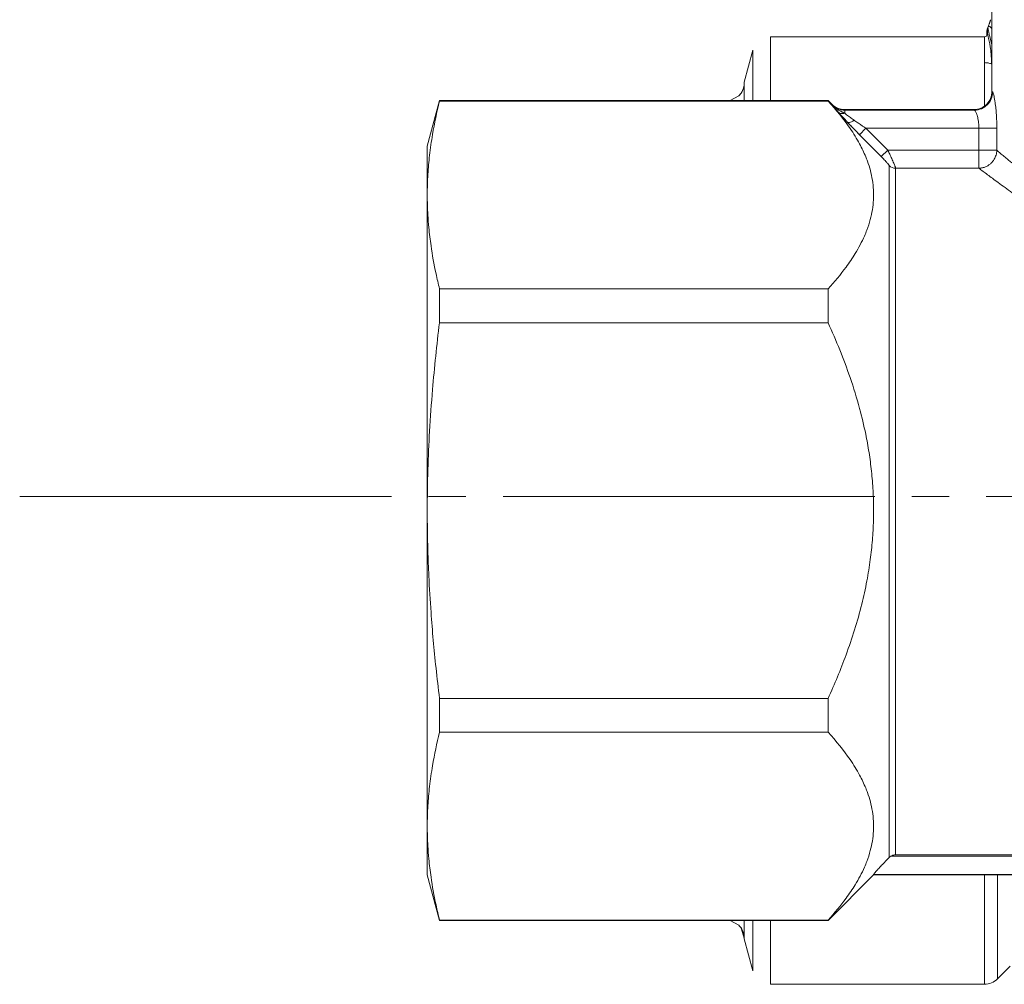
# Model space of a CAD drawing. Units: millimetres. Extents: x 0 to 26065, y -9 to 17820.
# Drawn here: x 12331 to 12371, y 14252 to 14291 of the extents above; entities that cross this region are included whole.
import ezdxf

# ---------------------------------------------------------------- set-up
doc = ezdxf.new("R2010")
doc.units = ezdxf.units.MM
doc.linetypes.add('K5LT_AXLED', pattern=[19.5, 15, -1.5, 1.5, -1.5])
doc.linetypes.add('K5LT_THIN', pattern=[0])
for name, color, linetype, true_color in [('OSI', 2, 'Continuous', 0xffff00), ('R', 1, 'Continuous', 0xff0000), ('WELDING', 7, 'Continuous', 0xffffff)]:
    doc.layers.add(name, color=color, linetype=linetype, true_color=true_color)

msp = doc.modelspace()

# ---------------------------------------------------------------- linework, layer by layer
at = {"layer": 'OSI', "color": 30, "linetype": 'K5LT_AXLED', "lineweight": 18, "true_color": 0xff8000}
msp.add_line((12331.464, 14271.869), (12487.464, 14271.869), dxfattribs=at)
at = {"layer": 'R', "color": 7, "linetype": 'K5LT_THIN', "lineweight": 18}
for p, q in [((12370.693, 14288.211), (12370.693, 14292.621)), ((12361.754, 14290.416), (12370.389, 14290.416)), ((12361.754, 14290.416), (12361.754, 14287.844)), ((12370.389, 14290.416), (12370.389, 14289.372)), ((12361.044, 14289.871), (12360.697, 14288.579)), ((12361.044, 14287.844), (12361.044, 14289.871)), ((12370.389, 14287.616), (12370.389, 14289.372)), ((12360.697, 14288.579), (12360.697, 14288.55)), ((12360.697, 14288.55), (12360.697, 14288.579)), ((12360.697, 14288.55), (12360.697, 14287.844)), ((12348.401, 14287.844), (12347.908, 14286.006)), ((12348.401, 14287.844), (12347.908, 14286.006)), ((12348.401, 14287.844), (12348.401, 14287.844)), ((12359.962, 14287.844), (12348.401, 14287.844)), ((12364.079, 14287.844), (12348.401, 14287.844)), ((12348.401, 14287.844), (12348.401, 14287.825)), ((12348.401, 14287.825), (12364.079, 14287.825)), ((12359.962, 14287.844), (12359.962, 14287.844)), ((12364.079, 14287.844), (12364.231, 14287.691)), ((12364.079, 14287.844), (12364.079, 14287.825)), ((12364.231, 14287.691), (12364.231, 14287.674)), ((12364.75, 14287.476), (12364.75, 14287.458)), ((12364.75, 14287.476), (12369.959, 14287.476)), ((12364.75, 14287.458), (12369.986, 14287.458)), ((12364.75, 14287.458), (12364.75, 14287.331)), ((12369.959, 14287.476), (12369.986, 14287.458)), ((12365.609, 14286.724), (12365.349, 14286.466)), ((12365.609, 14286.724), (12366.486, 14285.84)), ((12365.609, 14286.724), (12370.167, 14286.724)), ((12370.167, 14286.724), (12370.167, 14285.84)), ((12370.167, 14286.724), (12370.889, 14286.724)), ((12370.889, 14286.724), (12370.889, 14285.84)), ((12366.226, 14285.582), (12365.349, 14286.466)), ((12365.349, 14286.466), (12366.226, 14285.582)), ((12347.908, 14286.006), (12347.908, 14284.037)), ((12366.486, 14285.84), (12366.226, 14285.582)), ((12370.167, 14285.84), (12366.486, 14285.84)), ((12370.167, 14285.84), (12370.167, 14285.113)), ((12370.167, 14285.84), (12370.889, 14285.84)), ((12366.543, 14285.22), (12366.543, 14257.31)), ((12366.803, 14285.113), (12366.803, 14257.419)), ((12370.167, 14285.113), (12366.803, 14285.113)), ((12347.908, 14271.306), (12347.908, 14284.037)), ((12348.401, 14280.249), (12348.401, 14278.882)), ((12348.401, 14280.249), (12364.079, 14280.249)), ((12364.079, 14280.249), (12364.079, 14278.882)), ((12348.401, 14278.882), (12364.079, 14278.882)), ((12347.908, 14258.576), (12347.908, 14271.306)), ((12348.401, 14263.73), (12348.401, 14262.364)), ((12348.401, 14263.73), (12364.079, 14263.73)), ((12364.079, 14263.73), (12364.079, 14262.364)), ((12348.401, 14262.364), (12364.079, 14262.364)), ((12347.908, 14256.606), (12347.908, 14258.576)), ((12366.605, 14257.361), (12374.515, 14257.361)), ((12366.803, 14257.419), (12374.318, 14257.419)), ((12348.401, 14254.769), (12347.908, 14256.606)), ((12364.079, 14254.769), (12365.916, 14256.606)), ((12365.916, 14256.627), (12374.318, 14256.627)), ((12365.916, 14256.606), (12365.916, 14256.627)), ((12374.318, 14256.606), (12365.916, 14256.606)), ((12370.389, 14252.196), (12370.389, 14256.606)), ((12370.909, 14252.411), (12370.909, 14256.606)), ((12348.401, 14254.788), (12364.079, 14254.788)), ((12348.401, 14254.788), (12348.401, 14254.769)), ((12359.962, 14254.769), (12348.401, 14254.769)), ((12348.401, 14254.769), (12348.401, 14254.769)), ((12348.401, 14254.769), (12348.401, 14254.769)), ((12364.079, 14254.769), (12348.401, 14254.769)), ((12359.962, 14254.769), (12359.962, 14254.769)), ((12360.697, 14254.769), (12360.697, 14254.063)), ((12361.044, 14252.741), (12361.044, 14254.769)), ((12361.754, 14254.769), (12361.754, 14252.196)), ((12364.079, 14254.788), (12364.079, 14254.769)), ((12360.697, 14254.063), (12360.697, 14254.034)), ((12360.697, 14254.034), (12360.697, 14254.063)), ((12361.044, 14252.741), (12360.697, 14254.034)), ((12370.909, 14252.411), (12371.428, 14252.931)), ((12361.754, 14252.196), (12370.389, 14252.196))]:
    msp.add_line(p, q, dxfattribs=at)
for centre, start, end in [((12364.75, 14288.211), 225, 270), ((12370.389, 14252.931), 270, 315)]:
    msp.add_arc(centre, 0.735, start, end, dxfattribs=at)
msp.add_ellipse((12366.803, 14285.477), major_axis=(0.367, 0), ratio=0.988686, start_param=3.926991, end_param=4.712389, dxfattribs=at)
at = {"layer": 'WELDING', "color": 7, "linetype": 'K5LT_THIN', "lineweight": 18}
for p, q in [((12370.567, 14290.899), (12370.525, 14290.786)), ((12370.539, 14290.815), (12370.525, 14290.786)), ((12370.527, 14290.775), (12370.525, 14290.786)), ((12370.533, 14290.746), (12370.527, 14290.775)), ((12370.537, 14290.725), (12370.533, 14290.746)), ((12370.54, 14290.713), (12370.537, 14290.725)), ((12370.556, 14290.833), (12370.539, 14290.815)), ((12370.541, 14290.706), (12370.54, 14290.713)), ((12370.542, 14290.703), (12370.541, 14290.706)), ((12370.564, 14290.597), (12370.542, 14290.703)), ((12370.566, 14290.838), (12370.556, 14290.833)), ((12370.583, 14290.515), (12370.564, 14290.597)), ((12370.571, 14290.84), (12370.566, 14290.838)), ((12370.574, 14290.841), (12370.571, 14290.84)), ((12370.575, 14290.841), (12370.574, 14290.841)), ((12370.6, 14290.837), (12370.575, 14290.841)), ((12370.594, 14290.466), (12370.583, 14290.515)), ((12370.693, 14290.756), (12370.6, 14290.837)), ((12370.601, 14290.44), (12370.594, 14290.466)), ((12370.604, 14290.426), (12370.601, 14290.44)), ((12370.606, 14290.419), (12370.604, 14290.426)), ((12370.646, 14290.261), (12370.606, 14290.419)), ((12370.693, 14290.085), (12370.646, 14290.261)), ((12370.67, 14289.319), (12370.693, 14289.31)), ((12360.482, 14288.037), (12360.128, 14287.844)), ((12360.482, 14254.575), (12360.128, 14254.769)), ((12360.128, 14254.769), (12360.482, 14254.575)), ((12360.697, 14254.063), (12360.575, 14254.463))]:
    msp.add_line(p, q, dxfattribs=at)
for points, knots in [([(12370.567, 14290.899), (12370.572, 14290.913), (12370.578, 14290.926), (12370.585, 14290.944), (12370.587, 14290.949), (12370.594, 14290.968), (12370.599, 14290.981), (12370.608, 14291.006), (12370.612, 14291.019), (12370.62, 14291.043), (12370.623, 14291.053), (12370.628, 14291.071), (12370.63, 14291.079), (12370.633, 14291.09), (12370.634, 14291.094), (12370.635, 14291.1), (12370.636, 14291.102), (12370.637, 14291.105)], [0, 0, 0, 0, 1.4, 1.4, 2.137433, 2.137433, 3.267916, 3.267916, 4.398399, 4.398399, 5.44189, 5.44189, 6.301823, 6.301823, 6.702211, 6.702211, 7, 7, 7, 7]), ([(12370.481, 14290.46), (12370.482, 14290.463), (12370.482, 14290.465), (12370.483, 14290.472), (12370.483, 14290.475), (12370.483, 14290.481), (12370.483, 14290.483), (12370.483, 14290.488), (12370.483, 14290.49), (12370.483, 14290.496), (12370.483, 14290.499), (12370.482, 14290.505), (12370.482, 14290.508), (12370.482, 14290.514), (12370.482, 14290.514), (12370.482, 14290.52), (12370.482, 14290.52), (12370.481, 14290.528), (12370.481, 14290.532), (12370.481, 14290.538), (12370.481, 14290.547), (12370.481, 14290.558), (12370.481, 14290.561), (12370.481, 14290.564)], [0, 0, 0, 0, 1.243046, 1.243046, 3.16953, 3.16953, 4.15266, 4.15266, 5.144276, 5.144276, 5.764784, 5.764784, 6.204476, 6.204476, 6.58639, 6.58639, 7.350217, 7.350217, 8.877872, 8.877872, 11.222799, 11.222799, 12, 12, 12, 12]), ([(12370.525, 14290.786), (12370.523, 14290.78), (12370.521, 14290.774), (12370.516, 14290.762), (12370.514, 14290.756), (12370.511, 14290.743), (12370.509, 14290.737), (12370.505, 14290.725), (12370.504, 14290.719), (12370.5, 14290.706), (12370.499, 14290.7), (12370.497, 14290.694)], [0, 0, 0, 0, 0.4, 0.4, 0.8, 0.8, 1.2, 1.2, 1.6, 1.6, 2, 2, 2, 2]), ([(12370.525, 14290.786), (12370.523, 14290.78), (12370.521, 14290.774), (12370.516, 14290.762), (12370.514, 14290.756), (12370.511, 14290.743), (12370.509, 14290.737), (12370.505, 14290.725), (12370.504, 14290.719), (12370.5, 14290.706), (12370.499, 14290.7), (12370.497, 14290.694)], [0, 0, 0, 0, 0.4, 0.4, 0.8, 0.8, 1.2, 1.2, 1.6, 1.6, 2, 2, 2, 2]), ([(12360.697, 14288.55), (12360.697, 14288.498), (12360.687, 14288.399), (12360.642, 14288.262), (12360.575, 14288.141), (12360.516, 14288.071), (12360.482, 14288.037)], [0, 0, 0, 0, 1.92067, 3.646526, 5.264878, 7, 7, 7, 7]), ([(12360.482, 14288.037), (12360.519, 14288.074), (12360.582, 14288.151), (12360.649, 14288.279), (12360.688, 14288.412), (12360.697, 14288.502), (12360.697, 14288.55)], [0, 0, 0, 0, 1.915726, 3.641303, 5.261522, 7, 7, 7, 7]), ([(12370.693, 14288.211), (12370.693, 14288.019), (12370.534, 14287.636), (12370.152, 14287.476), (12369.959, 14287.476)], [0, 0, 0, 0, 0.5, 0.9990162, 0.9990162, 0.9990162, 0.9990162]), ([(12370.693, 14288.211), (12370.693, 14288.211), (12370.695, 14288.21), (12370.701, 14288.205), (12370.709, 14288.199), (12370.716, 14288.194), (12370.719, 14288.192)], [0, 0, 0, 0, 2.114097, 4.008957, 5.564513, 7, 7, 7, 7]), ([(12370.719, 14288.192), (12370.726, 14288.184), (12370.74, 14288.16), (12370.763, 14288.073), (12370.786, 14287.966), (12370.807, 14287.844), (12370.826, 14287.714), (12370.842, 14287.587), (12370.855, 14287.462), (12370.869, 14287.296), (12370.879, 14287.129), (12370.885, 14286.976), (12370.887, 14286.892), (12370.889, 14286.81), (12370.889, 14286.757), (12370.889, 14286.724)], [0, 0, 0, 0, 2.053674, 3.813081, 5.331996, 6.799123, 8.153996, 9.299216, 10.337246, 11.376339, 13.392419, 14.1974, 14.8154, 15.273228, 16, 16, 16, 16]), ([(12348.401, 14287.825), (12348.291, 14287.376), (12348.137, 14286.647), (12347.996, 14285.659), (12347.924, 14284.846), (12347.908, 14284.313), (12347.908, 14284.037)], [0, 0, 0, 0, 2.502118, 4.052738, 5.471704, 7, 7, 7, 7]), ([(12364.079, 14287.825), (12364.409, 14287.464), (12364.875, 14286.893), (12365.342, 14286.135), (12365.554, 14285.691), (12365.693, 14285.332), (12365.792, 14285.018), (12365.875, 14284.632), (12365.918, 14284.236), (12365.918, 14283.837), (12365.874, 14283.44), (12365.787, 14283.033), (12365.673, 14282.68), (12365.483, 14282.219), (12365.218, 14281.719), (12364.734, 14281.006), (12364.342, 14280.536), (12364.079, 14280.249)], [0, 0, 0, 0, 2.73195, 4.227508, 5.445717, 5.87224, 6.737609, 7.629925, 8.538266, 9.459314, 10.374495, 11.269139, 12.273261, 12.828116, 14.50702, 15.826646, 18, 18, 18, 18]), ([(12364.231, 14287.674), (12364.251, 14287.651), (12364.293, 14287.604), (12364.356, 14287.531), (12364.421, 14287.456), (12364.467, 14287.403), (12364.49, 14287.376)], [0, 0, 0, 0, 1.885477, 3.736807, 5.412198, 7, 7, 7, 7]), ([(12364.231, 14287.674), (12364.267, 14287.637), (12364.343, 14287.576), (12364.468, 14287.51), (12364.584, 14287.474), (12364.678, 14287.46), (12364.73, 14287.458), (12364.75, 14287.458)], [0, 0, 0, 0, 2.143747, 4.05594, 5.848398, 7.168727, 8, 8, 8, 8]), ([(12364.231, 14287.674), (12364.258, 14287.645), (12364.311, 14287.596), (12364.387, 14287.537), (12364.451, 14287.494), (12364.502, 14287.462), (12364.548, 14287.435), (12364.59, 14287.412), (12364.632, 14287.39), (12364.673, 14287.37), (12364.712, 14287.35), (12364.737, 14287.338), (12364.75, 14287.331)], [0, 0, 0, 0, 2.423425, 4.457606, 5.949009, 7.213817, 8.23802, 9.240217, 10.246165, 11.196854, 12.099031, 13, 13, 13, 13]), ([(12364.75, 14287.331), (12364.721, 14287.323), (12364.664, 14287.315), (12364.589, 14287.322), (12364.532, 14287.345), (12364.502, 14287.366), (12364.49, 14287.376)], [0, 0, 0, 0, 2.059845, 3.989281, 5.635999, 7, 7, 7, 7]), ([(12364.869, 14286.962), (12364.789, 14287.047), (12364.682, 14287.162), (12364.562, 14287.296), (12364.513, 14287.351), (12364.49, 14287.376)], [0, 0, 0, 0, 3.311617, 4.64495, 6, 6, 6, 6]), ([(12364.49, 14287.376), (12364.516, 14287.348), (12364.567, 14287.29), (12364.671, 14287.174), (12364.773, 14287.064), (12364.848, 14286.984), (12364.869, 14286.962)], [0, 0, 0, 0, 1.760371, 3.304253, 6.001175, 7, 7, 7, 7]), ([(12364.49, 14287.376), (12364.508, 14287.36), (12364.55, 14287.335), (12364.62, 14287.317), (12364.688, 14287.318), (12364.731, 14287.326), (12364.75, 14287.331)], [0, 0, 0, 0, 2.060155, 3.989671, 5.636286, 7, 7, 7, 7]), ([(12364.75, 14287.331), (12364.776, 14287.313), (12364.825, 14287.275), (12364.903, 14287.217), (12364.978, 14287.163), (12365.052, 14287.109), (12365.103, 14287.074), (12365.128, 14287.055)], [0, 0, 0, 0, 1.866862, 3.554604, 5.07972, 6.501812, 8, 8, 8, 8]), ([(12369.986, 14287.458), (12369.994, 14287.455), (12370.012, 14287.437), (12370.041, 14287.385), (12370.067, 14287.321), (12370.101, 14287.223), (12370.133, 14287.096), (12370.155, 14286.949), (12370.165, 14286.834), (12370.167, 14286.76), (12370.167, 14286.724)], [0, 0, 0, 0, 1.685405, 3.084046, 4.195924, 5.291656, 7.59735, 8.840076, 9.942311, 11, 11, 11, 11]), ([(12364.869, 14286.962), (12364.877, 14286.957), (12364.9, 14286.95), (12364.95, 14286.956), (12365.026, 14286.986), (12365.091, 14287.027), (12365.128, 14287.055)], [0, 0, 0, 0, 1.430948, 2.890719, 4.611823, 7, 7, 7, 7]), ([(12365.349, 14286.466), (12365.307, 14286.508), (12365.228, 14286.588), (12365.12, 14286.699), (12365.032, 14286.79), (12364.95, 14286.876), (12364.898, 14286.931), (12364.869, 14286.962)], [0, 0, 0, 0, 2.052663, 3.812802, 5.297125, 6.446665, 8, 8, 8, 8]), ([(12365.128, 14287.055), (12365.177, 14287.021), (12365.273, 14286.953), (12365.406, 14286.861), (12365.518, 14286.785), (12365.581, 14286.742), (12365.609, 14286.724)], [0, 0, 0, 0, 2.199949, 4.266514, 5.822069, 7, 7, 7, 7]), ([(12366.486, 14285.84), (12366.513, 14285.785), (12366.562, 14285.687), (12366.623, 14285.556), (12366.671, 14285.452), (12366.711, 14285.363), (12366.744, 14285.286), (12366.769, 14285.225), (12366.784, 14285.183), (12366.794, 14285.156), (12366.799, 14285.137), (12366.801, 14285.123), (12366.802, 14285.116), (12366.803, 14285.113)], [0, 0, 0, 0, 2.327929, 4.195515, 5.703829, 7.174243, 8.646695, 10.015063, 11.094563, 11.92124, 12.632843, 13.314411, 14, 14, 14, 14]), ([(12370.889, 14285.84), (12370.887, 14285.772), (12370.865, 14285.648), (12370.797, 14285.494), (12370.718, 14285.381), (12370.636, 14285.297), (12370.543, 14285.227), (12370.433, 14285.168), (12370.305, 14285.126), (12370.213, 14285.115), (12370.167, 14285.113)], [0, 0, 0, 0, 1.990213, 3.665094, 4.890774, 5.982582, 7.055957, 8.281672, 9.634832, 11, 11, 11, 11]), ([(12370.889, 14285.84), (12370.93, 14285.799), (12371.02, 14285.723), (12371.176, 14285.597), (12371.33, 14285.468), (12371.477, 14285.345), (12371.615, 14285.23), (12371.751, 14285.119), (12371.884, 14285.01), (12372.018, 14284.901), (12372.159, 14284.787), (12372.327, 14284.653), (12372.526, 14284.495), (12372.756, 14284.313), (12372.977, 14284.14), (12373.189, 14283.978), (12373.393, 14283.823), (12373.613, 14283.657), (12373.839, 14283.488), (12374.061, 14283.326), (12374.275, 14283.174), (12374.511, 14283.006), (12374.681, 14282.888), (12374.781, 14282.819)], [0, 0, 0, 0, 1.931426, 3.627362, 5.087807, 6.248438, 7.344744, 8.325567, 9.246082, 10.106289, 10.994071, 11.918576, 13.186833, 14.464644, 15.752009, 16.708686, 17.721527, 18.790533, 19.895854, 20.907487, 21.825433, 22.745873, 24, 24, 24, 24]), ([(12366.226, 14285.582), (12366.255, 14285.553), (12366.308, 14285.499), (12366.378, 14285.425), (12366.43, 14285.367), (12366.47, 14285.323), (12366.498, 14285.288), (12366.521, 14285.259), (12366.538, 14285.235), (12366.543, 14285.223), (12366.543, 14285.22)], [0, 0, 0, 0, 2.180643, 4.052775, 5.581469, 6.703045, 7.805789, 8.7867, 9.809992, 11, 11, 11, 11]), ([(12370.167, 14285.113), (12370.215, 14285.077), (12370.32, 14284.998), (12370.506, 14284.858), (12370.71, 14284.706), (12370.943, 14284.534), (12371.21, 14284.339), (12371.495, 14284.133), (12371.781, 14283.93), (12372.071, 14283.725), (12372.374, 14283.513), (12372.696, 14283.292), (12373.011, 14283.08), (12373.326, 14282.872), (12373.642, 14282.668), (12373.974, 14282.457), (12374.202, 14282.315), (12374.318, 14282.244)], [0, 0, 0, 0, 1.560074, 2.922181, 4.143322, 5.453344, 6.835049, 8.168549, 9.362411, 10.465815, 11.642544, 12.808991, 13.933175, 14.898297, 15.934751, 16.96335, 18, 18, 18, 18]), ([(12347.908, 14284.037), (12347.908, 14283.769), (12347.921, 14283.329), (12347.974, 14282.645), (12348.069, 14281.853), (12348.218, 14281.03), (12348.351, 14280.452), (12348.401, 14280.249)], [0, 0, 0, 0, 1.690484, 2.780441, 4.329515, 6.70632, 8, 8, 8, 8]), ([(12348.401, 14278.882), (12348.291, 14277.986), (12348.137, 14276.527), (12347.996, 14274.551), (12347.924, 14272.924), (12347.908, 14271.858), (12347.908, 14271.306)], [0, 0, 0, 0, 2.502118, 4.052738, 5.471704, 7, 7, 7, 7]), ([(12364.079, 14278.882), (12364.409, 14278.161), (12364.875, 14277.018), (12365.342, 14275.503), (12365.554, 14274.614), (12365.693, 14273.897), (12365.792, 14273.269), (12365.875, 14272.497), (12365.918, 14271.706), (12365.918, 14270.907), (12365.874, 14270.113), (12365.787, 14269.299), (12365.673, 14268.593), (12365.55, 14267.994), (12365.313, 14266.987), (12364.862, 14265.549), (12364.342, 14264.305), (12364.079, 14263.73)], [0, 0, 0, 0, 2.73195, 4.227508, 5.445717, 5.87224, 6.737609, 7.629925, 8.538266, 9.459314, 10.374495, 11.269139, 12.273261, 12.828116, 13.372389, 15.826646, 18, 18, 18, 18]), ([(12347.908, 14271.306), (12347.908, 14270.771), (12347.921, 14269.891), (12347.974, 14268.522), (12348.069, 14266.938), (12348.218, 14265.293), (12348.351, 14264.138), (12348.401, 14263.73)], [0, 0, 0, 0, 1.690484, 2.780441, 4.329515, 6.70632, 8, 8, 8, 8]), ([(12348.401, 14262.364), (12348.291, 14261.915), (12348.137, 14261.186), (12347.996, 14260.198), (12347.924, 14259.385), (12347.908, 14258.852), (12347.908, 14258.576)], [0, 0, 0, 0, 2.502118, 4.052738, 5.471704, 7, 7, 7, 7]), ([(12364.079, 14262.364), (12364.409, 14262.003), (12364.875, 14261.432), (12365.342, 14260.674), (12365.554, 14260.229), (12365.693, 14259.871), (12365.792, 14259.557), (12365.875, 14259.171), (12365.918, 14258.775), (12365.918, 14258.376), (12365.874, 14257.979), (12365.787, 14257.572), (12365.673, 14257.219), (12365.483, 14256.757), (12365.218, 14256.258), (12364.734, 14255.545), (12364.342, 14255.075), (12364.079, 14254.788)], [0, 0, 0, 0, 2.73195, 4.227508, 5.445717, 5.87224, 6.737609, 7.629925, 8.538266, 9.459314, 10.374495, 11.269139, 12.273261, 12.828116, 14.50702, 15.826646, 18, 18, 18, 18]), ([(12347.908, 14258.576), (12347.908, 14258.308), (12347.921, 14257.868), (12347.974, 14257.183), (12348.069, 14256.392), (12348.218, 14255.569), (12348.351, 14254.991), (12348.401, 14254.788)], [0, 0, 0, 0, 1.690484, 2.780441, 4.329515, 6.70632, 8, 8, 8, 8]), ([(12365.916, 14256.627), (12365.916, 14256.629), (12365.923, 14256.64), (12365.953, 14256.678), (12365.999, 14256.733), (12366.056, 14256.797), (12366.11, 14256.856), (12366.169, 14256.92), (12366.247, 14257.003), (12366.338, 14257.099), (12366.439, 14257.205), (12366.509, 14257.276), (12366.543, 14257.31)], [0, 0, 0, 0, 1.358039, 2.378998, 4.068868, 5.260553, 6.067111, 7.208494, 8.398814, 9.939308, 11.49561, 13, 13, 13, 13]), ([(12366.605, 14257.361), (12366.632, 14257.378), (12366.672, 14257.397), (12366.74, 14257.415), (12366.777, 14257.419), (12366.803, 14257.419)], [0, 0, 0, 0, 2.758574, 3.799153, 6, 6, 6, 6]), ([(12360.482, 14254.575), (12360.519, 14254.538), (12360.582, 14254.461), (12360.649, 14254.334), (12360.688, 14254.201), (12360.697, 14254.11), (12360.697, 14254.063)], [0, 0, 0, 0, 1.913203, 3.636377, 5.257486, 7, 7, 7, 7])]:
    msp.add_open_spline(points, degree=3, knots=knots, dxfattribs=at)
for points in [[(12370.525, 14290.786), (12370.509, 14290.742), (12370.487, 14290.661), (12370.477, 14290.536), (12370.492, 14290.429), (12370.437, 14290.416), (12370.389, 14290.416)], [(12370.67, 14289.319), (12370.67, 14289.633), (12370.635, 14290.031), (12370.516, 14290.469), (12370.501, 14290.668), (12370.514, 14290.755), (12370.525, 14290.786)], [(12370.389, 14289.372), (12370.413, 14289.372), (12370.461, 14289.37), (12370.533, 14289.36), (12370.603, 14289.343), (12370.648, 14289.328), (12370.67, 14289.319)], [(12369.986, 14287.458), (12370.178, 14287.458), (12370.559, 14287.618), (12370.719, 14288), (12370.719, 14288.192)], [(12364.869, 14286.962), (12364.919, 14286.909), (12365.023, 14286.8), (12365.184, 14286.633), (12365.294, 14286.521), (12365.349, 14286.466)], [(12366.543, 14257.31), (12366.562, 14257.329), (12366.583, 14257.346), (12366.605, 14257.361)]]:
    msp.add_open_spline(points, degree=3, dxfattribs=at)

doc.saveas('drawing.dxf')
